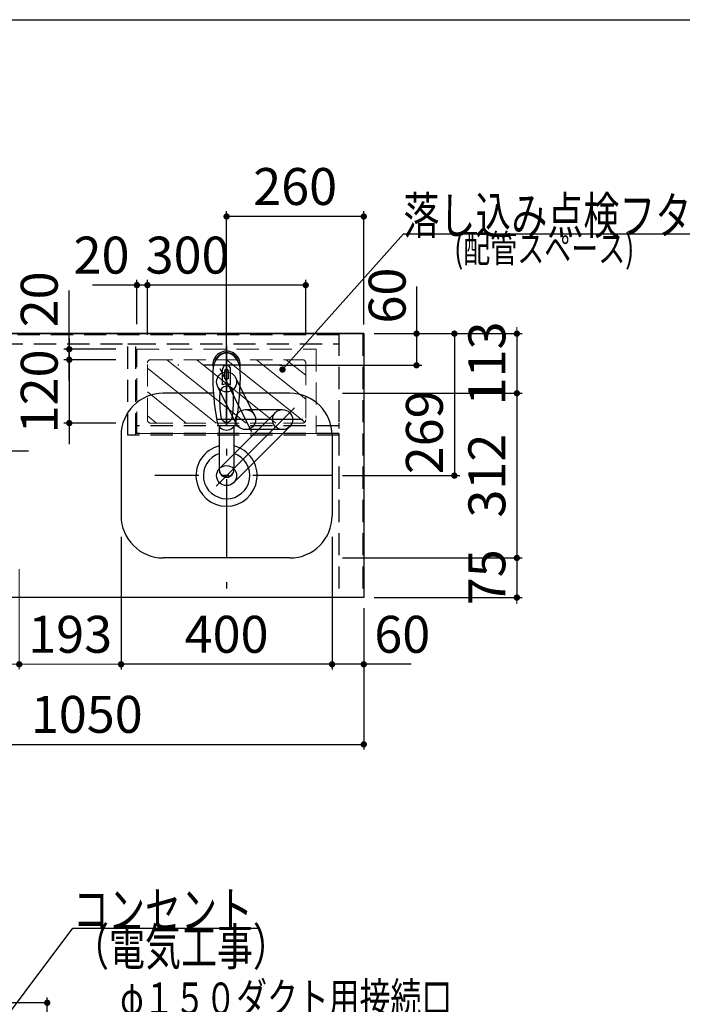
# Model space of a CAD drawing. Units: millimetres. Extents: x 210 to 8110, y 68 to 5608.
# Drawn here: x 2787 to 4043, y 3742 to 5608 of the extents above; entities that cross this region are included whole.
import ezdxf

# ---------------------------------------------------------------- set-up
doc = ezdxf.new("R2010")
doc.units = ezdxf.units.MM
doc.header["$LTSCALE"] = 5
doc.linetypes.add('DASHDOT', pattern=[50.5, 30, -9, 2.5, -9])
doc.linetypes.add('HIDDEN', pattern=[12.6, 8.4, -4.2])
doc.layers.get('0').update_dxf_attribs({"lineweight": 9})
for name, color, linetype, lineweight in [('8', 6, 'Continuous', 9), ('その他', 7, 'Continuous', 9), ('キャビ', 134, 'Continuous', 9), ('トップ', 54, 'Continuous', 9), ('トビラ', 214, 'Continuous', 9), ('メイン', 7, 'Continuous', 9), ('レイヤ12', 136, 'Continuous', 9), ('レイヤ13', 216, 'Continuous', 9), ('レイヤ_6', 14, 'Continuous', 9), ('レイヤ_7', 4, 'Continuous', 9)]:
    doc.layers.add(name, color=color, linetype=linetype, lineweight=lineweight)
doc.styles.get("Standard").update_dxf_attribs({"font": 'txt', "bigfont": 'bigfont'})
doc.styles.add('ＭＳ ゴシック', font='txt')
doc.dimstyles.get("Standard").update_dxf_attribs({"dimtxt": 0.18, "dimasz": 0.18, "dimexe": 0.18, "dimexo": 0.0625, "dimgap": 0.09, "dimtad": 0, "dimtih": 1, "dimtoh": 1, "dimdec": 4, "dimzin": 0, "dimdsep": 46, "dimtxsty": 'Standard', "dimcen": 0.09, "dimadec": 0, "dimazin": 0, "dimtfac": 1, "dimtdec": 4, "dimtofl": 0, "dimtmove": 0, "dimatfit": 3, "dimfxl": 1, "dimtolj": 1, "dimtzin": 0, "dimarcsym": 0})

# ---------------------------------------------------------------- blocks, each defined once
blk = doc.blocks.new('_DOT')
at = {"color": 0}
blk.add_line((-0.5, 0), (-1, 0), dxfattribs=at)
at = {"color": 0, "const_width": 0.5}
blk.add_lwpolyline([(-0.25, 0, 1), (0.25, 0, 1)], format="xyb", close=True, dxfattribs=at)
blk = doc.blocks.new('*G44')
at = {"layer": 'キャビ', "color": 134, "linetype": 'Continuous', "lineweight": 30}
blk.add_lwpolyline([(2524, 3401.2), (2888.4, 3886.1), (3238.4, 3886.1)], dxfattribs=at)
at = {"layer": 'キャビ', "color": 134, "linetype": 'Continuous', "lineweight": 30, "xscale": 12, "yscale": 12, "zscale": 12, "rotation": 233.0737598743475}
blk.add_blockref('_DOT', (2524, 3401.2), dxfattribs=at)
at = {"layer": 'キャビ', "color": 134, "linetype": 'Continuous', "lineweight": 9, "insert": (2888.4, 3886.1), "char_height": 70}
for s, width, attachment_point in [('{\\fＭＳ ゴシック;\\W0.714286;コンセント}', 433.668, 7), ('{\\fＭＳ ゴシック;\\W0.714286;（電気工事）}', 427.988, 1)]:
    blk.add_mtext(s, dxfattribs=dict(at, width=width, attachment_point=attachment_point))
blk = doc.blocks.new('Dim24')
at = {"layer": 'レイヤ_6', "color": 14, "linetype": 'Continuous', "lineweight": 30}
for p, q in [((3399.5, 4899.7), (3739.7, 4899.7)), ((3729.7, 4899.7), (3729.7, 4587.7)), ((3399.5, 4587.7), (3739.7, 4587.7))]:
    blk.add_line(p, q, dxfattribs=at)
at = {"layer": 'レイヤ_6', "color": 14, "linetype": 'Continuous', "lineweight": 30, "xscale": 12, "yscale": 12, "zscale": 12}
for p, rotation in [((3729.7, 4899.7), 90.00000000000009), ((3729.7, 4587.7), 269.9999999999999)]:
    blk.add_blockref('_DOT', p, dxfattribs=dict(at, rotation=rotation))
at = {"layer": 'レイヤ_6', "color": 14, "linetype": 'Continuous', "lineweight": 9, "insert": (3729.7, 4743.7), "char_height": 70, "width": 900, "attachment_point": 8, "rotation": 90, "style": 'ＭＳ ゴシック'}
blk.add_mtext('312', dxfattribs=at)
blk = doc.blocks.new('Dim25')
at = {"layer": 'レイヤ_6', "color": 14, "linetype": 'Continuous', "lineweight": 30}
for p, q in [((3399.5, 4587.7), (3739.7, 4587.7)), ((3729.7, 4587.7), (3729.7, 4512.7)), ((3459.5, 4512.7), (3739.7, 4512.7))]:
    blk.add_line(p, q, dxfattribs=at)
at = {"layer": 'レイヤ_6', "color": 14, "linetype": 'Continuous', "lineweight": 30, "xscale": 12, "yscale": 12, "zscale": 12}
for p, rotation in [((3729.7, 4587.7), 269.9999999999999), ((3729.7, 4512.7), 90.00000000000011)]:
    blk.add_blockref('_DOT', p, dxfattribs=dict(at, rotation=rotation))
at = {"layer": 'レイヤ_6', "color": 14, "linetype": 'Continuous', "lineweight": 9, "insert": (3729.7, 4551.1), "char_height": 70, "width": 566.667, "attachment_point": 8, "rotation": 90, "style": 'ＭＳ ゴシック'}
blk.add_mtext('75', dxfattribs=at)
blk = doc.blocks.new('Dim26')
at = {"layer": 'レイヤ_6', "color": 14, "linetype": 'Continuous', "lineweight": 30}
for p, q in [((3459.5, 5012.7), (3739.7, 5012.7)), ((3729.7, 5012.7), (3729.7, 4899.7)), ((3399.5, 4899.7), (3739.7, 4899.7))]:
    blk.add_line(p, q, dxfattribs=at)
at = {"layer": 'レイヤ_6', "color": 14, "linetype": 'Continuous', "lineweight": 30, "xscale": 12, "yscale": 12, "zscale": 12}
for p, rotation in [((3729.7, 5012.7), 269.9999999999999), ((3729.7, 4899.7), 90.00000000000011)]:
    blk.add_blockref('_DOT', p, dxfattribs=dict(at, rotation=rotation))
at = {"layer": 'レイヤ_6', "color": 14, "linetype": 'Continuous', "lineweight": 9, "insert": (3729.7, 4956.2), "char_height": 70, "width": 850, "attachment_point": 8, "rotation": 90, "style": 'ＭＳ ゴシック'}
blk.add_mtext('113', dxfattribs=at)
blk = doc.blocks.new('Dim27')
at = {"layer": 'レイヤ_6', "color": 14, "linetype": 'Continuous', "lineweight": 30}
for p, q in [((3459.5, 5012.7), (3621.3, 5012.7)), ((3611.3, 5012.7), (3611.3, 4743.7)), ((3399.5, 4743.7), (3621.3, 4743.7))]:
    blk.add_line(p, q, dxfattribs=at)
at = {"layer": 'レイヤ_6', "color": 14, "linetype": 'Continuous', "lineweight": 30, "xscale": 12, "yscale": 12, "zscale": 12}
for p, rotation in [((3611.3, 5012.7), 90.00000000000009), ((3611.3, 4743.7), 269.9999999999999)]:
    blk.add_blockref('_DOT', p, dxfattribs=dict(at, rotation=rotation))
at = {"layer": 'レイヤ_6', "color": 14, "linetype": 'Continuous', "lineweight": 9, "insert": (3611.3, 4825.7), "char_height": 70, "width": 883.333, "attachment_point": 8, "rotation": 90, "style": 'ＭＳ ゴシック'}
blk.add_mtext('269', dxfattribs=at)
blk = doc.blocks.new('Dim28')
at = {"layer": 'レイヤ_6', "color": 14, "linetype": 'Continuous', "lineweight": 30}
for p, q in [((3539.5, 5101.8), (3539.5, 4952.7)), ((3459.5, 5012.7), (3549.5, 5012.7)), ((3279.5, 4952.7), (3549.5, 4952.7))]:
    blk.add_line(p, q, dxfattribs=at)
at = {"layer": 'レイヤ_6', "color": 14, "linetype": 'Continuous', "lineweight": 30, "xscale": 12, "yscale": 12, "zscale": 12}
for p, rotation in [((3539.5, 5012.7), 90.00000000000009), ((3539.5, 4952.7), 269.9999999999999)]:
    blk.add_blockref('_DOT', p, dxfattribs=dict(at, rotation=rotation))
at = {"layer": 'レイヤ_6', "color": 14, "linetype": 'Continuous', "lineweight": 9, "insert": (3540.7, 5031.8), "char_height": 70, "width": 550, "attachment_point": 7, "rotation": 90, "style": 'ＭＳ ゴシック'}
blk.add_mtext('60', dxfattribs=at)
blk = doc.blocks.new('Dim29')
at = {"layer": 'レイヤ_6', "color": 14, "linetype": 'Continuous', "lineweight": 30}
for p, q in [((3379.5, 4627.7), (3379.5, 4376.2)), ((3439.5, 4492.7), (3439.5, 4376.2)), ((3529.5, 4386.2), (3379.5, 4386.2))]:
    blk.add_line(p, q, dxfattribs=at)
at = {"layer": 'レイヤ_6', "color": 14, "linetype": 'Continuous', "lineweight": 30, "xscale": 12, "yscale": 12, "zscale": 12}
for p, rotation in [((3379.5, 4386.2), 359.9999999999998), ((3439.5, 4386.2), 180.0000000000001)]:
    blk.add_blockref('_DOT', p, dxfattribs=dict(at, rotation=rotation))
at = {"layer": 'レイヤ_6', "color": 14, "linetype": 'Continuous', "lineweight": 9, "insert": (3459.5, 4386.2), "char_height": 70, "width": 550, "attachment_point": 7, "style": 'ＭＳ ゴシック'}
blk.add_mtext('60', dxfattribs=at)
blk = doc.blocks.new('Dim30')
at = {"layer": 'レイヤ_6', "color": 14, "linetype": 'Continuous', "lineweight": 30}
for p, q in [((2979.5, 4627.7), (2979.5, 4376.2)), ((3379.5, 4627.7), (3379.5, 4376.2)), ((3379.5, 4386.2), (2979.5, 4386.2))]:
    blk.add_line(p, q, dxfattribs=at)
at = {"layer": 'レイヤ_6', "color": 14, "linetype": 'Continuous', "lineweight": 30, "xscale": 12, "yscale": 12, "zscale": 12}
for p, rotation in [((2979.5, 4386.2), 180.0000000000001), ((3379.5, 4386.2), 359.9999999999998)]:
    blk.add_blockref('_DOT', p, dxfattribs=dict(at, rotation=rotation))
at = {"layer": 'レイヤ_6', "color": 14, "linetype": 'Continuous', "lineweight": 9, "insert": (3179.5, 4386.2), "char_height": 70, "width": 900, "attachment_point": 8, "style": 'ＭＳ ゴシック'}
blk.add_mtext('400', dxfattribs=at)
blk = doc.blocks.new('Dim31')
at = {"layer": '8', "color": 6, "linetype": 'Continuous', "lineweight": 30}
for p, q in [((3029.5, 5010.7), (3029.5, 5114.6)), ((3329.5, 5010.7), (3329.5, 5114.6)), ((3329.5, 5104.6), (3029.5, 5104.6))]:
    blk.add_line(p, q, dxfattribs=at)
at = {"layer": '8', "color": 6, "linetype": 'Continuous', "lineweight": 30, "xscale": 12, "yscale": 12, "zscale": 12}
for p, rotation in [((3029.5, 5104.6), 180), ((3329.5, 5104.6), 359.9999999999998)]:
    blk.add_blockref('_DOT', p, dxfattribs=dict(at, rotation=rotation))
at = {"layer": '8', "color": 6, "linetype": 'Continuous', "lineweight": 9, "insert": (3105.5, 5104.6), "char_height": 70, "width": 900, "attachment_point": 8, "style": 'ＭＳ ゴシック'}
blk.add_mtext('300', dxfattribs=at)
blk = doc.blocks.new('Dim32')
at = {"layer": '8', "color": 6, "linetype": 'Continuous', "lineweight": 30}
for p, q in [((3009.5, 5030.7), (3009.5, 5114.6)), ((3029.5, 5030.7), (3029.5, 5114.6)), ((3069.5, 5104.6), (2925.5, 5104.6))]:
    blk.add_line(p, q, dxfattribs=at)
at = {"layer": '8', "color": 6, "linetype": 'Continuous', "lineweight": 30, "xscale": 12, "yscale": 12, "zscale": 12}
for p, rotation in [((3009.5, 5104.6), 359.9999999999998), ((3029.5, 5104.6), 180)]:
    blk.add_blockref('_DOT', p, dxfattribs=dict(at, rotation=rotation))
at = {"layer": '8', "color": 6, "linetype": 'Continuous', "lineweight": 9, "insert": (2995.5, 5104.6), "char_height": 70, "width": 566.667, "attachment_point": 9, "style": 'ＭＳ ゴシック'}
blk.add_mtext('20', dxfattribs=at)
blk = doc.blocks.new('Dim34')
at = {"layer": 'トビラ', "color": 214, "linetype": 'Continuous', "lineweight": 9}
for p, q in [((2462.5, 4566.7), (2462.5, 4376.2)), ((2786.5, 4566.7), (2786.5, 4376.2)), ((2462.5, 4386.2), (2786.5, 4386.2))]:
    blk.add_line(p, q, dxfattribs=at)
at = {"layer": 'トビラ', "color": 214, "linetype": 'Continuous', "lineweight": 9, "xscale": 12, "yscale": 12, "zscale": 12}
for p, rotation in [((2462.5, 4386.2), 180), ((2786.5, 4386.2), 359.9999999999998)]:
    blk.add_blockref('_DOT', p, dxfattribs=dict(at, rotation=rotation))
at = {"layer": 'トビラ', "color": 214, "linetype": 'Continuous', "lineweight": 9, "insert": (2624.5, 4386.2), "char_height": 70, "width": 916.667, "attachment_point": 8, "style": 'ＭＳ ゴシック'}
blk.add_mtext('324', dxfattribs=at)
blk = doc.blocks.new('Dim47')
at = {"layer": 'トビラ', "color": 214, "linetype": 'Continuous', "lineweight": 9}
for p, q in [((2979.5, 4590.2), (2979.5, 4376.2)), ((2786.5, 4541.3), (2786.5, 4376.2)), ((2979.5, 4386.2), (2786.5, 4386.2))]:
    blk.add_line(p, q, dxfattribs=at)
at = {"layer": 'トビラ', "color": 214, "linetype": 'Continuous', "lineweight": 9, "xscale": 12, "yscale": 12, "zscale": 12}
for p, rotation in [((2786.5, 4386.2), 359.9999999999998), ((2979.5, 4386.2), 180)]:
    blk.add_blockref('_DOT', p, dxfattribs=dict(at, rotation=rotation))
at = {"layer": 'トビラ', "color": 214, "linetype": 'Continuous', "lineweight": 9, "insert": (2883, 4386.2), "char_height": 70, "width": 850, "attachment_point": 8, "style": 'ＭＳ ゴシック'}
blk.add_mtext('193', dxfattribs=at)
blk = doc.blocks.new('Dim48')
at = {"layer": 'その他', "color": 7, "linetype": 'Continuous', "lineweight": 30}
for p, q in [((3179.5, 4861.7), (3179.5, 5244.6)), ((3439.5, 5030.3), (3439.5, 5244.6)), ((3439.5, 5234.6), (3179.5, 5234.6))]:
    blk.add_line(p, q, dxfattribs=at)
at = {"layer": 'その他', "color": 7, "linetype": 'Continuous', "lineweight": 30, "xscale": 12, "yscale": 12, "zscale": 12}
for p, rotation in [((3179.5, 5234.6), 180), ((3439.5, 5234.6), 359.9999999999998)]:
    blk.add_blockref('_DOT', p, dxfattribs=dict(at, rotation=rotation))
at = {"layer": 'その他', "color": 7, "linetype": 'Continuous', "lineweight": 9, "insert": (3309.5, 5234.6), "char_height": 70, "width": 900, "attachment_point": 8, "style": 'ＭＳ ゴシック'}
blk.add_mtext('260', dxfattribs=at)
blk = doc.blocks.new('Dim54')
at = {"layer": 'レイヤ12', "color": 136, "linetype": 'Continuous', "lineweight": 30}
for p, q in [((2389.5, 3518.5), (2389.5, 3755)), ((2839.5, 3518.5), (2839.5, 3755)), ((2839.5, 3745), (2389.5, 3745))]:
    blk.add_line(p, q, dxfattribs=at)
at = {"layer": 'レイヤ12', "color": 136, "linetype": 'Continuous', "lineweight": 30, "xscale": 12, "yscale": 12, "zscale": 12}
for p, rotation in [((2389.5, 3745), 179.9999999999998), ((2839.5, 3745), 359.9999999999997)]:
    blk.add_blockref('_DOT', p, dxfattribs=dict(at, rotation=rotation))
at = {"layer": 'レイヤ12', "color": 136, "linetype": 'Continuous', "lineweight": 9, "insert": (2614.5, 3745), "char_height": 70, "width": 900, "attachment_point": 8, "style": 'ＭＳ ゴシック'}
blk.add_mtext('450', dxfattribs=at)
blk = doc.blocks.new('Dim64')
at = {"layer": '8', "color": 6, "linetype": 'Continuous', "lineweight": 30}
for p, q in [((2881.3, 4923.2), (2881.3, 5094.6)), ((2969.5, 4983.2), (2871.3, 4983.2)), ((2969.5, 4963.2), (2871.3, 4963.2))]:
    blk.add_line(p, q, dxfattribs=at)
at = {"layer": '8', "color": 6, "linetype": 'Continuous', "lineweight": 30, "xscale": 12, "yscale": 12, "zscale": 12}
for p, rotation in [((2881.3, 4983.2), 269.9999999999999), ((2881.3, 4963.2), 90.00000000000009)]:
    blk.add_blockref('_DOT', p, dxfattribs=dict(at, rotation=rotation))
at = {"layer": '8', "color": 6, "linetype": 'Continuous', "lineweight": 9, "insert": (2881.3, 5024.6), "char_height": 70, "width": 566.667, "attachment_point": 7, "rotation": 90, "style": 'ＭＳ ゴシック'}
blk.add_mtext('20', dxfattribs=at)
blk = doc.blocks.new('Dim65')
at = {"layer": '8', "color": 6, "linetype": 'Continuous', "lineweight": 30}
for p, q in [((2881.3, 5003.2), (2881.3, 4803.2)), ((2969.5, 4963.2), (2871.3, 4963.2)), ((2969.5, 4843.2), (2871.3, 4843.2))]:
    blk.add_line(p, q, dxfattribs=at)
at = {"layer": '8', "color": 6, "linetype": 'Continuous', "lineweight": 30, "xscale": 12, "yscale": 12, "zscale": 12}
for p, rotation in [((2881.3, 4963.2), 269.9999999999999), ((2881.3, 4843.2), 90.00000000000009)]:
    blk.add_blockref('_DOT', p, dxfattribs=dict(at, rotation=rotation))
at = {"layer": '8', "color": 6, "linetype": 'Continuous', "lineweight": 9, "insert": (2881.3, 4903.2), "char_height": 70, "width": 850, "attachment_point": 8, "rotation": 90, "style": 'ＭＳ ゴシック'}
blk.add_mtext('120', dxfattribs=at)
blk = doc.blocks.new('Dim68')
at = {"layer": 'トビラ', "color": 214, "linetype": 'Continuous', "lineweight": 30}
for p, q in [((2389.5, 5052.7), (2389.5, 5244.6)), ((2712.5, 4767.9), (2712.5, 5244.6)), ((2712.5, 5234.6), (2389.5, 5234.6))]:
    blk.add_line(p, q, dxfattribs=at)
at = {"layer": 'トビラ', "color": 214, "linetype": 'Continuous', "lineweight": 30, "xscale": 12, "yscale": 12, "zscale": 12}
for p, rotation in [((2389.5, 5234.6), 179.9999999999998), ((2712.5, 5234.6), 359.9999999999997)]:
    blk.add_blockref('_DOT', p, dxfattribs=dict(at, rotation=rotation))
at = {"layer": 'トビラ', "color": 214, "linetype": 'Continuous', "lineweight": 9, "insert": (2551, 5234.6), "char_height": 70, "width": 900, "attachment_point": 8, "style": 'ＭＳ ゴシック'}
blk.add_mtext('323', dxfattribs=at)
blk = doc.blocks.new('Dim70')
at = {"layer": 'メイン', "color": 7, "linetype": 'Continuous', "lineweight": 30}
for p, q in [((2389.5, 4492.7), (2389.5, 4224.5)), ((3439.5, 4492.7), (3439.5, 4224.5)), ((2389.5, 4234.5), (3439.5, 4234.5))]:
    blk.add_line(p, q, dxfattribs=at)
at = {"layer": 'メイン', "color": 7, "linetype": 'Continuous', "lineweight": 30, "xscale": 12, "yscale": 12, "zscale": 12}
for p, rotation in [((2389.5, 4234.5), 180), ((3439.5, 4234.5), 359.9999999999998)]:
    blk.add_blockref('_DOT', p, dxfattribs=dict(at, rotation=rotation))
at = {"layer": 'メイン', "color": 7, "linetype": 'Continuous', "lineweight": 9, "insert": (2914.5, 4234.5), "char_height": 70, "width": 1183.333, "attachment_point": 8, "style": 'ＭＳ ゴシック'}
blk.add_mtext('1050', dxfattribs=at)

msp = doc.modelspace()

# ---------------------------------------------------------------- linework, layer by layer
at = {"layer": '8', "color": 6, "linetype": 'HIDDEN', "lineweight": 9}
for p, q in [((3009.482, 4983.235), (3349.482, 4983.235)), ((3009.482, 4823.235), (3009.482, 4983.235)), ((3349.482, 4983.235), (3349.482, 4823.235)), ((3035.482, 4963.235), (3323.482, 4963.235)), ((3029.482, 4849.235), (3029.482, 4957.235)), ((3329.482, 4957.235), (3329.482, 4849.235)), ((3035.482, 4843.235), (3323.482, 4843.235)), ((3009.482, 4823.235), (3349.482, 4823.235))]:
    msp.add_line(p, q, dxfattribs=at)
at = {"layer": '8', "color": 6, "linetype": 'Continuous', "lineweight": 9}
for p, q in [((3216.345, 4843.235), (3066.345, 4963.235)), ((3272.913, 4843.235), (3122.913, 4963.235)), ((3327.724, 4844.992), (3179.482, 4963.235)), ((3329.482, 4888.49), (3236.05, 4963.235)), ((3329.482, 4933.832), (3292.619, 4963.235)), ((3159.776, 4843.235), (3029.482, 4947.47)), ((3103.208, 4843.235), (3029.482, 4902.215)), ((3046.639, 4843.235), (3029.482, 4856.961))]:
    msp.add_line(p, q, dxfattribs=at)
at = {"layer": '8', "color": 6, "linetype": 'Continuous', "lineweight": 30}
msp.add_lwpolyline([(3285.481, 4944.644), (3514.704, 5201.642), (4214.704, 5201.642)], dxfattribs=at)
at = {"layer": '8', "color": 6, "linetype": 'HIDDEN', "lineweight": 9}
for centre, start, end in [((3035.482, 4957.235), 90, 180), ((3323.482, 4957.235), 0, 90), ((3035.482, 4849.235), 180, 270), ((3323.482, 4849.235), 270, 0)]:
    msp.add_arc(centre, 6, start, end, dxfattribs=at)
at = {"layer": 'その他', "color": 7, "linetype": 'DASHDOT', "lineweight": 30}
for p, q in [((3179.482, 4989.571), (3179.482, 4510.25)), ((3179.482, 4989.571), (3179.482, 4510.25)), ((3284.241, 4952.735), (3087.196, 4952.735))]:
    msp.add_line(p, q, dxfattribs=at)
at = {"layer": 'その他', "color": 7, "linetype": 'Continuous', "lineweight": 30}
for p, q in [((3171.932, 4915.895), (3171.932, 4944.599)), ((3178.982, 4945.215), (3178.982, 4926.916)), ((3179.982, 4926.916), (3179.982, 4945.215)), ((3187.032, 4915.895), (3187.032, 4944.599)), ((3176.482, 4926.771), (3176.482, 4941.924)), ((3182.482, 4941.924), (3182.482, 4926.771)), ((3165.483, 4836.542), (3165.483, 4754.604)), ((3193.484, 4836.547), (3193.482, 4754.604))]:
    msp.add_line(p, q, dxfattribs=at)
for centre, radius, start, end in [((3179.482, 4953.62), 26, 348.678925, 191.321075), ((3179.482, 4953.62), 23, 14.251786, 165.748214), ((3179.482, 4945.178), 7.572, 355.615258, 184.384742), ((3179.482, 4942.24), 3.017, 99.540746, 186.015411), ((3179.482, 4942.24), 3.017, 353.984589, 80.459254), ((3613.377, 4932.056), 460, 178.776611, 190.986702), ((3179.482, 4896.677), 30.243, 90.947314, 95.692987), ((3179.482, 4896.677), 30.243, 84.307013, 89.052686), ((2745.587, 4932.056), 460, 349.013298, 1.223389), ((3179.482, 4898.666), 18.81, 66.336013, 113.663987), ((3416.256, 4888.703), 250, 177.52217, 187.819435), ((2942.708, 4888.703), 250, 352.180565, 2.47783), ((3179.482, 4856.174), 11.002, 187.749272, 352.250728), ((3179.482, 4847.883), 18.016, 191.182254, 348.817746)]:
    msp.add_arc(centre, radius, start, end, dxfattribs=at)
for centre, major_axis, ratio, start_param, end_param in [((3179.482, 4941.878), (0, -33.818), 0.76883042, 1.57079633, 4.71238898), ((3179.482, 4899.511), (0, -13.725), 0.94663546, 1.57079633, 4.71238898), ((3179.482, 4755.599), (0, -14.081), 0.99420125, -1.5708, 1.57079633), ((3179.482, 4754.604), (0, -14.081), 0.99420125, -1.5708, 1.57079633)]:
    msp.add_ellipse(centre, major_axis=major_axis, ratio=ratio, start_param=start_param, end_param=end_param, dxfattribs=at)
at = {"layer": 'キャビ', "color": 134, "linetype": 'HIDDEN', "lineweight": 30}
for p, q in [((3392.482, 5010.735), (2436.482, 5010.735)), ((3392.482, 5012.735), (3392.482, 4512.735)), ((3437.482, 5012.735), (3437.482, 4512.735)), ((2436.482, 4993.235), (3392.482, 4993.235))]:
    msp.add_line(p, q, dxfattribs=at)
at = {"layer": 'トップ', "color": 54, "linetype": 'Continuous', "lineweight": 30}
for p, q in [((2389.482, 5012.735), (3439.482, 5012.735)), ((3439.482, 5012.735), (3439.482, 4512.735)), ((3439.482, 4512.735), (2389.482, 4512.735))]:
    msp.add_line(p, q, dxfattribs=at)
at = {"layer": 'トビラ', "color": 214, "linetype": 'HIDDEN', "lineweight": 30}
for p, q in [((2992.482, 4993.235), (3007.482, 4993.235)), ((2992.482, 4820.235), (2992.482, 4993.235)), ((3007.482, 4820.235), (3007.482, 4993.235)), ((3392.482, 4838.235), (3007.482, 4838.235)), ((3392.482, 4843.235), (3392.482, 4832.735)), ((3392.482, 4820.235), (2992.482, 4820.235)), ((3392.482, 4823.235), (3007.482, 4823.235))]:
    msp.add_line(p, q, dxfattribs=at)
at = {"layer": 'トビラ', "color": 214, "linetype": 'DASHDOT', "lineweight": 30}
msp.add_line((2804.107, 4789.735), (2451.812, 4789.735), dxfattribs=at)
at = {"layer": 'メイン', "color": 7, "linetype": 'Continuous', "lineweight": 30}
msp.add_line((210, 5607.5), (8110, 5607.5), dxfattribs=at)
at = {"layer": 'レイヤ_6', "color": 14, "linetype": 'Continuous', "lineweight": 30}
for p, q in [((3439.482, 5012.735), (2389.482, 5012.735)), ((3439.482, 5012.735), (3439.482, 4512.735)), ((3153.894, 4899.735), (3059.482, 4899.735)), ((3299.482, 4899.735), (3205.069, 4899.735)), ((2979.482, 4819.735), (2979.482, 4667.735)), ((3379.482, 4819.735), (3379.482, 4667.735)), ((3299.482, 4587.735), (3059.482, 4587.735)), ((3439.482, 4512.735), (2389.482, 4512.735))]:
    msp.add_line(p, q, dxfattribs=at)
at = {"layer": 'レイヤ_6', "color": 14, "linetype": 'DASHDOT', "lineweight": 30}
msp.add_line((3379.482, 4743.735), (3043.482, 4743.735), dxfattribs=at)
at = {"layer": 'レイヤ_6', "color": 14, "linetype": 'Continuous', "lineweight": 30}
for centre, radius, start, end in [((3059.482, 4819.735), 80, 90, 180), ((3299.482, 4819.735), 80, 0, 90), ((3299.482, 4819.735), 80, 0, 90), ((3179.482, 4743.735), 58, 103.968402, 76.033308), ((3179.482, 4743.735), 44, 107.948684, 71.771983), ((3059.482, 4667.735), 80, 180, 270), ((3059.482, 4667.735), 80, 180, 270), ((3299.482, 4667.735), 80, 270, 0)]:
    msp.add_arc(centre, radius, start, end, dxfattribs=at)
at = {"layer": 'レイヤ_7', "color": 4, "linetype": 'Continuous', "lineweight": 30}
for p, q in [((3179.482, 4839.735), (3179.482, 4992.735)), ((3227.351, 4826.431), (3167.07, 4945.784)), ((3232.507, 4858.366), (3196.441, 4929.775)), ((3198.588, 4841.235), (3162.522, 4912.644)), ((3308.059, 4872.312), (3159.486, 4723.739)), ((3272.113, 4863.236), (3166.047, 4757.17)), ((3215.548, 4868.801), (3285.548, 4868.801)), ((3323.8, 4849.801), (3160.791, 4849.801)), ((3298.983, 4836.366), (3192.917, 4730.3)), ((3285.548, 4830.801), (3215.548, 4830.801))]:
    msp.add_line(p, q, dxfattribs=at)
for centre in [(3179.482, 4921.21), (3215.548, 4849.801), (3285.548, 4849.801), (3179.482, 4743.735)]:
    msp.add_circle(centre, 19, dxfattribs=at)

# ---------------------------------------------------------------- block references
msp.add_blockref('*G44', (0, 0))
at = {"layer": '8', "color": 6, "linetype": 'Continuous', "lineweight": 30, "xscale": 12, "yscale": 12, "zscale": 12, "rotation": 228.2694124892876}
msp.add_blockref('_DOT', (3285.481, 4944.644), dxfattribs=at)

# ---------------------------------------------------------------- texts
at = {"layer": '8', "color": 6, "linetype": 'Continuous', "lineweight": 9}
for s, insert, char_height, width, attachment_point in [('{\\fＭＳ ゴシック;\\W0.714286;落し込み点検フタあり}', (3514.704, 5201.642), 70, 897.72436, 7), ('{\\fＭＳ ゴシック;\\W0.714286;(配管スペース)}', (3781.555, 5200.19), 52.5, 452.41218, 2)]:
    msp.add_mtext(s, dxfattribs=dict(at, insert=insert, char_height=char_height, width=width, attachment_point=attachment_point))
at = {"layer": 'レイヤ13', "color": 216, "linetype": 'Continuous', "lineweight": 9, "insert": (2977.868, 3723.245), "char_height": 60, "width": 840.55919, "attachment_point": 7}
msp.add_mtext('{\\fＭＳ ゴシック;\\W0.714286;φ１５０ダクト用接続口}', dxfattribs=at)

# ---------------------------------------------------------------- dimensions: what is measured, and where the dimension line sits
at = {"layer": '8', "color": 6, "linetype": 'Continuous', "lineweight": 30}
for base, p1, p2, angle, picture, middle in [((2881.328, 4983.235), (3009.482, 4963.235), (3009.482, 4983.235), 90, 'Dim64', (2881.328, 5059.644)), ((3009.482, 5104.644), (3029.482, 4990.735), (3009.482, 4990.735), 180, 'Dim32', (2960.481, 5104.644)), ((3029.482, 5104.644), (3329.482, 4970.735), (3029.482, 4970.735), 180, 'Dim31', (3105.481, 5104.644))]:
    dim = msp.add_linear_dim(base=base, p1=p1, p2=p2, angle=angle, dimstyle='Standard', override={"dimscale": 1, "dimtxt": 70, "dimasz": 12, "dimexe": 10, "dimexo": 40, "dimgap": 0, "dimtad": 1, "dimtih": 0, "dimtoh": 0, "dimdec": 2, "dimzin": 8, "dimtxsty": 'ＭＳ ゴシック', "dimblk1": 'DOT', "dimblk2": 'DOT', "dimsah": 1, "dimse1": 0, "dimse2": 0, "dimtix": 0, "dimtofl": 1, "dimtmove": 1, "dimatfit": 2, "dimtzin": 8}, dxfattribs=at)
    dim.commit()
    dim.dimension.update_dxf_attribs({"geometry": picture, "text_midpoint": middle, "dimtype": 160})
dim = msp.add_linear_dim(base=(2881.328, 4843.235), p1=(3009.482, 4963.235), p2=(3009.482, 4843.235), angle=270, dimstyle='Standard', override={"dimscale": 1, "dimtxt": 70, "dimasz": 12, "dimexe": 10, "dimexo": 40, "dimgap": 0, "dimtad": 1, "dimtih": 0, "dimtoh": 0, "dimdec": 2, "dimzin": 8, "dimtxsty": 'ＭＳ ゴシック', "dimblk1": 'DOT', "dimblk2": 'DOT', "dimsah": 1, "dimse1": 0, "dimse2": 0, "dimtix": 0, "dimtofl": 1, "dimtmove": 1, "dimatfit": 2, "dimtzin": 8}, dxfattribs=at)
dim.commit()
dim.dimension.update_dxf_attribs({"geometry": 'Dim65', "text_midpoint": (2881.328, 4903.235), "dimtype": 160, "text_rotation": 90})
at = {"layer": 'その他', "color": 7, "linetype": 'Continuous', "lineweight": 30}
dim = msp.add_linear_dim(base=(3179.482, 5234.644), p1=(3439.482, 5010.25), p2=(3179.482, 4841.725), angle=180, dimstyle='Standard', override={"dimscale": 1, "dimtxt": 70, "dimasz": 12, "dimexe": 10, "dimexo": 20, "dimgap": 0, "dimtad": 1, "dimtih": 0, "dimtoh": 0, "dimdec": 2, "dimzin": 8, "dimtxsty": 'ＭＳ ゴシック', "dimblk1": 'DOT', "dimblk2": 'DOT', "dimsah": 1, "dimse1": 0, "dimse2": 0, "dimtix": 0, "dimtofl": 1, "dimtmove": 1, "dimatfit": 2, "dimtzin": 8}, dxfattribs=at)
dim.commit()
dim.dimension.update_dxf_attribs({"geometry": 'Dim48', "text_midpoint": (3309.482, 5234.644), "dimtype": 160})
at = {"layer": 'トビラ', "color": 214, "linetype": 'Continuous', "lineweight": 30}
dim = msp.add_linear_dim(base=(2389.482, 5234.644), p1=(2712.482, 4727.863), p2=(2389.482, 5012.735), angle=180, dimstyle='Standard', override={"dimscale": 1, "dimtxt": 70, "dimasz": 12, "dimexe": 10, "dimexo": 40, "dimgap": 0, "dimtad": 1, "dimtih": 0, "dimtoh": 0, "dimdec": 2, "dimzin": 8, "dimtxsty": 'ＭＳ ゴシック', "dimblk1": 'DOT', "dimblk2": 'DOT', "dimsah": 1, "dimse1": 0, "dimse2": 0, "dimtix": 0, "dimtofl": 1, "dimtmove": 1, "dimatfit": 2, "dimtzin": 8}, dxfattribs=at)
dim.commit()
dim.dimension.update_dxf_attribs({"geometry": 'Dim68', "text_midpoint": (2550.982, 5234.644), "dimtype": 160})
at = {"layer": 'トビラ', "color": 214, "linetype": 'Continuous', "lineweight": 9}
dim = msp.add_linear_dim(base=(2786.482, 4386.235), p1=(2979.482, 4610.196), p2=(2786.482, 4561.289), angle=180, dimstyle='Standard', override={"dimscale": 1, "dimtxt": 70, "dimasz": 12, "dimexe": 10, "dimexo": 20, "dimgap": 0, "dimtad": 1, "dimtih": 0, "dimtoh": 0, "dimdec": 2, "dimzin": 8, "dimtxsty": 'ＭＳ ゴシック', "dimblk1": 'DOT', "dimblk2": 'DOT', "dimsah": 1, "dimse1": 0, "dimse2": 0, "dimtix": 0, "dimtofl": 1, "dimtmove": 1, "dimatfit": 2, "dimtzin": 8}, dxfattribs=at)
dim.commit()
dim.dimension.update_dxf_attribs({"geometry": 'Dim47', "text_midpoint": (2882.982, 4386.235), "dimtype": 160})
dim = msp.add_linear_dim(base=(2786.482, 4386.235), p1=(2462.482, 4586.735), p2=(2786.482, 4586.735), dimstyle='Standard', override={"dimscale": 1, "dimtxt": 70, "dimasz": 12, "dimexe": 10, "dimexo": 20, "dimgap": 0, "dimtad": 1, "dimtih": 0, "dimtoh": 0, "dimdec": 2, "dimzin": 8, "dimtxsty": 'ＭＳ ゴシック', "dimblk1": 'DOT', "dimblk2": 'DOT', "dimsah": 1, "dimse1": 0, "dimse2": 0, "dimtix": 0, "dimtofl": 1, "dimtmove": 1, "dimatfit": 2, "dimtzin": 8}, dxfattribs=at)
dim.commit()
dim.dimension.update_dxf_attribs({"geometry": 'Dim34', "text_midpoint": (2624.482, 4386.235), "dimtype": 160})
at = {"layer": 'メイン', "color": 7, "linetype": 'Continuous', "lineweight": 30}
dim = msp.add_linear_dim(base=(3439.482, 4234.455), p1=(2389.482, 4512.735), p2=(3439.482, 4512.735), dimstyle='Standard', override={"dimscale": 1, "dimtxt": 70, "dimasz": 12, "dimexe": 10, "dimexo": 20, "dimgap": 0, "dimtad": 1, "dimtih": 0, "dimtoh": 0, "dimdec": 2, "dimzin": 8, "dimtxsty": 'ＭＳ ゴシック', "dimblk1": 'DOT', "dimblk2": 'DOT', "dimsah": 1, "dimse1": 0, "dimse2": 0, "dimtix": 0, "dimtofl": 1, "dimtmove": 1, "dimatfit": 2, "dimtzin": 8}, dxfattribs=at)
dim.commit()
dim.dimension.update_dxf_attribs({"geometry": 'Dim70', "text_midpoint": (2914.482, 4234.455), "dimtype": 160})
at = {"layer": 'レイヤ12', "color": 136, "linetype": 'Continuous', "lineweight": 30}
dim = msp.add_linear_dim(base=(2389.482, 3745.042), p1=(2839.482, 3498.542), p2=(2389.482, 3498.542), angle=180, dimstyle='Standard', override={"dimscale": 1, "dimtxt": 70, "dimasz": 12, "dimexe": 10, "dimexo": 20, "dimgap": 0, "dimtad": 1, "dimtih": 0, "dimtoh": 0, "dimdec": 2, "dimzin": 8, "dimtxsty": 'ＭＳ ゴシック', "dimblk1": 'DOT', "dimblk2": 'DOT', "dimsah": 1, "dimse1": 0, "dimse2": 0, "dimtix": 0, "dimtofl": 1, "dimtmove": 1, "dimatfit": 2, "dimtzin": 8}, dxfattribs=at)
dim.commit()
dim.dimension.update_dxf_attribs({"geometry": 'Dim54', "text_midpoint": (2614.482, 3745.042), "dimtype": 160, "text_rotation": 360})
at = {"layer": 'レイヤ_6', "color": 14, "linetype": 'Continuous', "lineweight": 30}
for base, p1, p2, picture, middle in [((3539.482, 4952.735), (3439.482, 5012.735), (3259.482, 4952.735), 'Dim28', (3540.705, 5066.777)), ((3729.747, 4899.735), (3439.482, 5012.735), (3379.482, 4899.735), 'Dim26', (3729.747, 4956.235)), ((3611.301, 4743.735), (3439.482, 5012.735), (3379.482, 4743.735), 'Dim27', (3611.301, 4825.735)), ((3729.747, 4587.735), (3379.482, 4899.735), (3379.482, 4587.735), 'Dim24', (3729.747, 4743.735)), ((3729.747, 4512.735), (3379.482, 4587.735), (3439.482, 4512.735), 'Dim25', (3729.747, 4551.067))]:
    dim = msp.add_linear_dim(base=base, p1=p1, p2=p2, angle=270, dimstyle='Standard', override={"dimscale": 1, "dimtxt": 70, "dimasz": 12, "dimexe": 10, "dimexo": 20, "dimgap": 0, "dimtad": 1, "dimtih": 0, "dimtoh": 0, "dimdec": 2, "dimzin": 8, "dimtxsty": 'ＭＳ ゴシック', "dimblk1": 'DOT', "dimblk2": 'DOT', "dimsah": 1, "dimse1": 0, "dimse2": 0, "dimtix": 0, "dimtofl": 1, "dimtmove": 1, "dimatfit": 2, "dimtzin": 8}, dxfattribs=at)
    dim.commit()
    dim.dimension.update_dxf_attribs({"geometry": picture, "text_midpoint": middle, "dimtype": 160, "text_rotation": 90})
for base, p1, p2, picture, middle in [((2979.482, 4386.235), (3379.482, 4647.735), (2979.482, 4647.735), 'Dim30', (3179.482, 4386.235)), ((3379.482, 4386.235), (3439.482, 4512.735), (3379.482, 4647.735), 'Dim29', (3494.482, 4386.235))]:
    dim = msp.add_linear_dim(base=base, p1=p1, p2=p2, angle=180, dimstyle='Standard', override={"dimscale": 1, "dimtxt": 70, "dimasz": 12, "dimexe": 10, "dimexo": 20, "dimgap": 0, "dimtad": 1, "dimtih": 0, "dimtoh": 0, "dimdec": 2, "dimzin": 8, "dimtxsty": 'ＭＳ ゴシック', "dimblk1": 'DOT', "dimblk2": 'DOT', "dimsah": 1, "dimse1": 0, "dimse2": 0, "dimtix": 0, "dimtofl": 1, "dimtmove": 1, "dimatfit": 2, "dimtzin": 8}, dxfattribs=at)
    dim.commit()
    dim.dimension.update_dxf_attribs({"geometry": picture, "text_midpoint": middle, "dimtype": 160})

doc.saveas('drawing.dxf')
